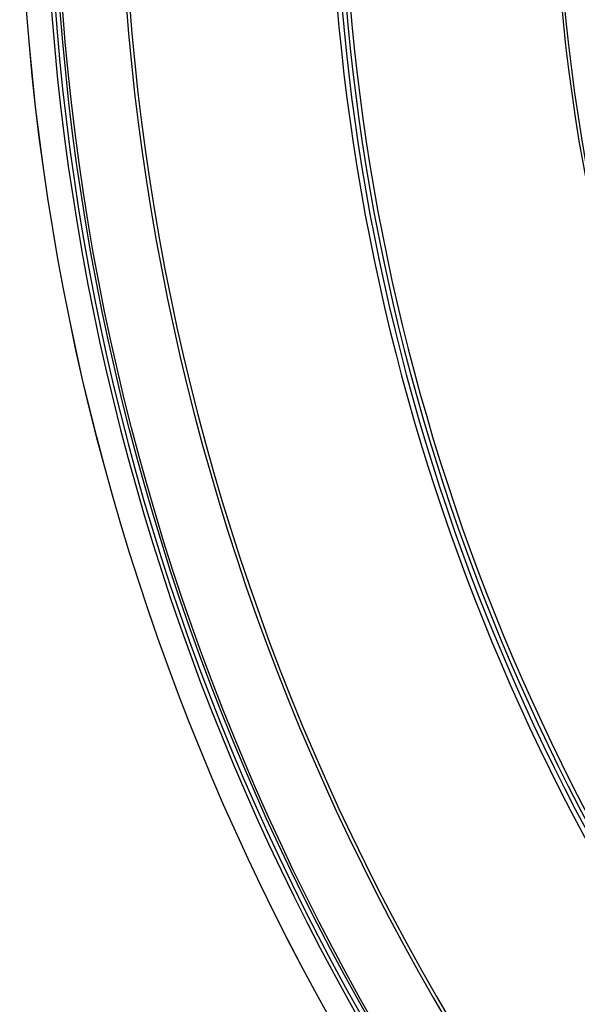
# Model space of a CAD drawing. Units: millimetres. Extents: x -12 to 322, y 0 to 289.
# Drawn here: x 18 to 34, y 36 to 64 of the extents above; entities that cross this region are included whole.
import ezdxf

# ---------------------------------------------------------------- set-up
doc = ezdxf.new("R2010")
doc.units = ezdxf.units.MM
doc.layers.get('Defpoints').update_dxf_attribs({"lineweight": 0})
doc.styles.add('標準', font='txt')
doc.dimstyles.new('標準', dxfattribs={"dimtxt": 5, "dimasz": 3, "dimexe": 2, "dimexo": 1, "dimgap": 2, "dimtad": 1, "dimdec": 1, "dimrnd": 0.01, "dimdsep": 46, "dimtxsty": '標準', "dimcen": 0, "dimclrd": 256, "dimclre": 256, "dimclrt": 256, "dimazin": 0, "dimtfac": 1, "dimtdec": 1, "dimtmove": 0, "dimatfit": 3, "dimfxl": 1, "dimtfillclr": 256, "dimtolj": 1, "dimtzin": 0, "dimlwd": -1, "dimlwe": -1, "dimarcsym": 0})

# ---------------------------------------------------------------- blocks, each defined once
blk = doc.blocks.new('*D44')
at = {"transparency": 16777216}
for p, q in [((21.059, 134.446), (35.143, 120.795)), ((137.812, 21.279), (37.297, 118.707)), ((139.966, 19.191), (142.12, 17.103))]:
    blk.add_line(p, q, dxfattribs=at)
at = {"linetype": 'Continuous', "transparency": 16777216}
for points in [[(35.491, 121.154), (34.795, 120.436), (37.297, 118.707)], [(140.314, 19.55), (139.618, 18.832), (137.812, 21.279)]]:
    blk.add_solid(points, dxfattribs=at)
at = {"layer": 'Defpoints', "color": 0, "linetype": 'Continuous', "transparency": 16777216}
for p in [(37.297, 118.707), (137.812, 21.279)]:
    blk.add_point(p, dxfattribs=at)
at = {"linetype": 'Continuous', "transparency": 16777216, "insert": (36.865, 131.195), "char_height": 5, "width": 10.60938, "attachment_point": 3, "rotation": 315.8935, "line_spacing_factor": 0.9, "style": '標準'}
blk.add_mtext('\\A1;∅140', dxfattribs=at)

msp = doc.modelspace()

# ---------------------------------------------------------------- linework, layer by layer
at = {"linetype": 'Continuous'}
for radius in [69.993, 69.992, 69.032, 68.963, 54.713, 54.631]:
    msp.add_circle((87.554, 69.993), radius, dxfattribs=at)
for radius, start, end in [(69.281, 90.94821, 269.2914), (69.172, 90.81988, 89.18012), (67.141, 163.07731, 256.92269), (67.046, 163.07731, 256.92269), (61.117, 169.12289, 250.87711), (60.979, 169.12289, 250.87711), (60.856, 169.05398, 250.94602), (60.74, 169.05398, 250.94602)]:
    msp.add_arc((87.554, 69.993), radius, start, end, dxfattribs=at)

# ---------------------------------------------------------------- dimensions: what is measured, and where the dimension line sits
dim = msp.add_diameter_dim_2p(p1=(137.812, 21.279), p2=(37.297, 118.707), dimstyle='標準', dxfattribs=at)
dim.commit()
dim.dimension.update_dxf_attribs({"geometry": '*D44', "text_midpoint": (30.736, 132.494)})

doc.saveas('drawing.dxf')
